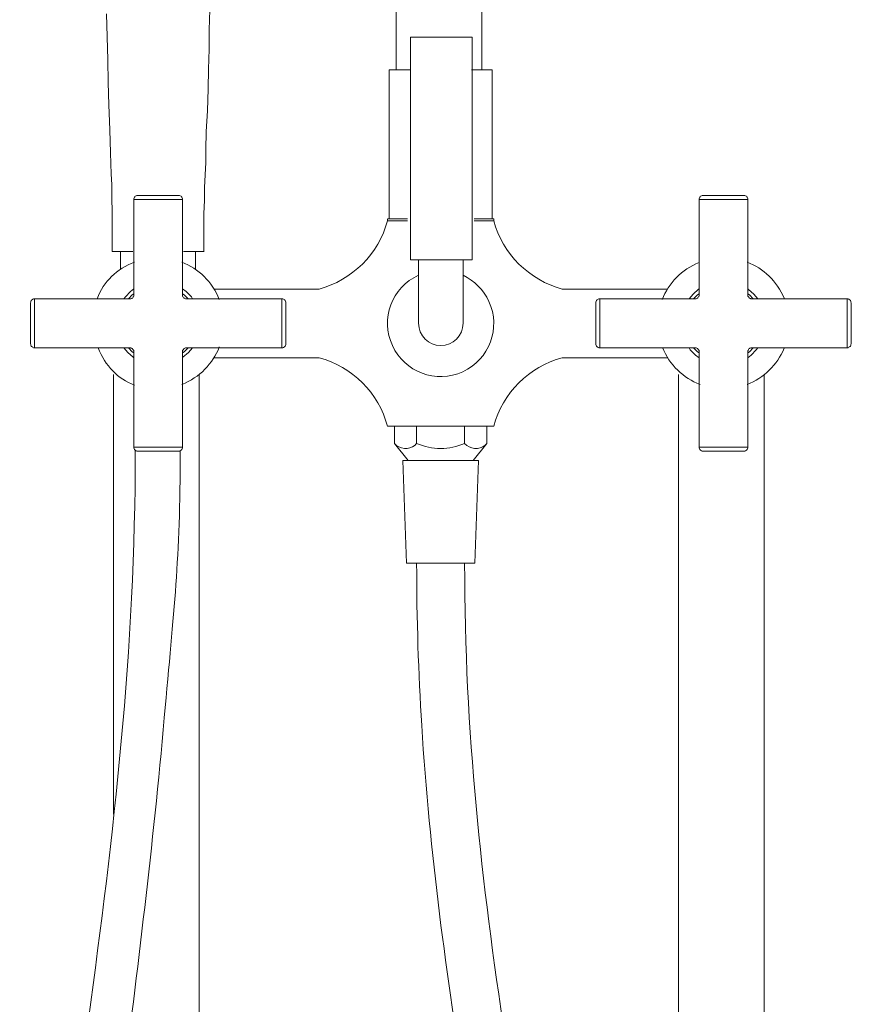
# Model space of a CAD drawing. Units: millimetres. Extents: x 1548 to 2426, y -754 to 356.
# Drawn here: x 2183 to 2426, y -197 to 91 of the extents above; entities that cross this region are included whole.
import ezdxf

# ---------------------------------------------------------------- set-up
doc = ezdxf.new("R2010")
doc.units = ezdxf.units.MM
doc.layers.add('Default', color=7, linetype='Continuous', true_color=0x000000)

msp = doc.modelspace()

# ---------------------------------------------------------------- linework, layer by layer
at = {"layer": 'Default', "color": 18, "lineweight": 0, "true_color": 0x000000}
for points in [[(2292.75, 76.32), (2292.75, 302.8)], [(2317.77, 76.32), (2317.77, 302.8)], [(2208.14, 92.7), (2208.31, 85.96), (2208.48, 79.22), (2208.65, 72.65), (2208.81, 66.08), (2209.15, 58.84), (2209.32, 52.1), (2209.49, 45.87), (2209.66, 42.84), (2209.66, 39.13), (2209.82, 34.59), (2209.82, 29.36), (2209.82, 23.3)], [(2236.6, 23.3), (2236.6, 29.2), (2236.6, 34.25), (2236.77, 38.29), (2236.77, 42), (2236.94, 45.7), (2237.11, 49.24), (2237.11, 52.95), (2237.28, 58.33), (2237.62, 64.4), (2237.78, 70.8), (2237.95, 76.53), (2238.12, 82.42), (2238.12, 87.98), (2238.29, 93.88)], [(2314.96, 85.87), (2296.95, 85.87)], [(2296.95, 85.87), (2296.95, 20.83)], [(2314.96, 20.83), (2314.96, 85.87)], [(2293.25, 76.32), (2290.71, 76.32)], [(2296.76, 76.32), (2290.71, 76.32)], [(2296.21, 76.32), (2290.71, 76.32)], [(2290.71, 76.32), (2290.71, 32.79)], [(2320.72, 76.32), (2314.77, 76.32)], [(2320.72, 76.32), (2315.22, 76.32)], [(2320.72, 76.32), (2320.72, 32.79)], [(2217.24, 39.63), (2217, 39.63), (2216.77, 39.51), (2216.54, 39.4), (2216.42, 39.28), (2216.31, 39.16), (2216.19, 38.93), (2216.07, 38.7), (2216.07, 38.47)], [(2230.35, 38.47), (2229.89, 38.47), (2229.19, 38.47), (2228.15, 38.47), (2226.76, 38.47), (2225.25, 38.47), (2223.62, 38.47), (2222, 38.47), (2220.37, 38.47), (2218.98, 38.47), (2217.82, 38.47), (2216.89, 38.47), (2216.31, 38.47), (2216.07, 38.47)], [(2216.08, 38.47), (2216.08, 10.49)], [(2217.24, 39.63), (2217.35, 39.63), (2218.05, 39.63), (2218.98, 39.63), (2220.25, 39.63), (2221.65, 39.63), (2223.27, 39.63), (2224.78, 39.63), (2226.29, 39.63), (2227.45, 39.63), (2228.5, 39.63), (2229.08, 39.63), (2229.31, 39.63)], [(2230.35, 38.47), (2230.35, 38.7), (2230.24, 38.93), (2230.12, 39.16), (2230, 39.28), (2229.89, 39.4), (2229.66, 39.51), (2229.42, 39.63), (2229.31, 39.63)], [(2230.35, 10.49), (2230.35, 38.47)], [(2382.22, 39.63), (2382.11, 39.63), (2381.88, 39.51), (2381.64, 39.4), (2381.53, 39.28), (2381.41, 39.16), (2381.29, 38.93), (2381.18, 38.7), (2381.18, 38.47)], [(2381.18, 38.47), (2381.18, 10.49)], [(2395.46, 38.47), (2395.22, 38.47), (2394.64, 38.47), (2393.71, 38.47), (2392.55, 38.47), (2391.16, 38.47), (2389.54, 38.47), (2387.91, 38.47), (2386.29, 38.47), (2384.78, 38.47), (2383.38, 38.47), (2382.34, 38.47), (2381.64, 38.47), (2381.18, 38.47)], [(2382.22, 39.63), (2382.45, 39.63), (2383.03, 39.63), (2384.08, 39.63), (2385.24, 39.63), (2386.75, 39.63), (2388.26, 39.63), (2389.88, 39.63), (2391.28, 39.63), (2392.55, 39.63), (2393.48, 39.63), (2394.18, 39.63), (2394.3, 39.63)], [(2395.46, 38.47), (2395.46, 38.7), (2395.34, 38.93), (2395.22, 39.16), (2395.11, 39.28), (2394.99, 39.4), (2394.76, 39.51), (2394.53, 39.63), (2394.29, 39.63)], [(2395.46, 10.49), (2395.46, 38.47)], [(2290.21, 32.29), (2290.21, 32.79)], [(2295.99, 32.79), (2290.3, 32.79)], [(2290.3, 32.29), (2295.99, 32.29)], [(2315.53, 32.79), (2321.22, 32.79)], [(2321.22, 32.29), (2315.53, 32.29)], [(2321.22, 32.29), (2321.22, 32.79)], [(2209.83, 23.3), (2215.82, 23.3)], [(2212.26, 23.3), (2212.26, 18.03)], [(2230.61, 23.3), (2236.61, 23.3)], [(2234.17, 18.03), (2234.17, 23.3)], [(2296.95, 20.83), (2314.96, 20.83)], [(2299.26, 2.32), (2299.26, 20.83)], [(2312.26, 2.32), (2312.26, 20.83)], [(2213.17, 9.45), (2213.64, 10.03), (2215.15, 11.65), (2216.08, 12.35)], [(2230.35, 12.35), (2231.4, 11.65), (2232.91, 10.03), (2233.26, 9.45)], [(2270.19, 12.28), (2239.57, 12.28)], [(2371.95, 12.28), (2341.24, 12.28)], [(2378.28, 9.45), (2379.44, 10.84), (2381.06, 12.24), (2381.18, 12.35)], [(2395.46, 12.35), (2395.57, 12.23), (2397.2, 10.84), (2398.36, 9.45)], [(2187.06, 9.45), (2186.83, 9.45), (2186.59, 9.33), (2186.48, 9.22), (2186.25, 9.1), (2186.13, 8.99), (2186.01, 8.75), (2186.01, 8.52), (2185.9, 8.29)], [(2215.03, 9.45), (2187.06, 9.45)], [(2187.06, 9.45), (2187.06, 8.99), (2187.06, 8.29), (2187.06, 7.24), (2187.06, 5.85), (2187.06, 4.34), (2187.06, 2.72), (2187.06, 1.09), (2187.06, -0.53), (2187.06, -1.93), (2187.06, -3.2), (2187.06, -4.02), (2187.06, -4.6), (2187.06, -4.83)], [(2214.57, 9.45), (2215.61, 10.61), (2216.08, 10.96)], [(2215.03, 9.45), (2215.26, 9.45), (2215.5, 9.56), (2215.61, 9.68), (2215.84, 9.8), (2215.96, 9.91), (2215.96, 10.15), (2216.07, 10.26), (2216.07, 10.49)], [(2230.35, 10.96), (2230.82, 10.61), (2231.98, 9.45)], [(2230.35, 10.49), (2230.35, 10.26), (2230.47, 10.03), (2230.58, 9.91), (2230.7, 9.8), (2230.82, 9.68), (2231.05, 9.56), (2231.17, 9.45), (2231.4, 9.45)], [(2259.37, 9.45), (2231.4, 9.45)], [(2260.53, 8.29), (2260.53, 8.52), (2260.42, 8.75), (2260.3, 8.98), (2260.19, 9.1), (2260.07, 9.22), (2259.84, 9.33), (2259.6, 9.45), (2259.37, 9.45)], [(2259.37, -4.83), (2259.37, -4.6), (2259.37, -4.02), (2259.37, -3.2), (2259.37, -1.93), (2259.37, -0.53), (2259.37, 1.09), (2259.37, 2.72), (2259.37, 4.34), (2259.37, 5.85), (2259.37, 7.24), (2259.37, 8.29), (2259.37, 8.98), (2259.37, 9.45)], [(2352.16, 9.45), (2351.93, 9.45), (2351.7, 9.33), (2351.46, 9.22), (2351.35, 9.1), (2351.23, 8.99), (2351.11, 8.75), (2351, 8.52), (2351, 8.29)], [(2380.13, 9.45), (2352.16, 9.45)], [(2352.16, 9.45), (2352.16, 9.22), (2352.16, 8.64), (2352.16, 7.82), (2352.16, 6.55), (2352.16, 5.15), (2352.16, 3.53), (2352.16, 1.9), (2352.16, 0.28), (2352.16, -1.23), (2352.16, -2.62), (2352.16, -3.67), (2352.16, -4.36), (2352.16, -4.83)], [(2379.55, 9.45), (2380.72, 10.61), (2381.18, 10.96)], [(2380.13, 9.45), (2380.37, 9.45), (2380.48, 9.56), (2380.71, 9.68), (2380.83, 9.8), (2380.95, 9.91), (2381.06, 10.15), (2381.18, 10.26), (2381.18, 10.49)], [(2395.46, 10.96), (2395.92, 10.61), (2396.96, 9.45)], [(2395.46, 10.49), (2395.46, 10.26), (2395.57, 10.03), (2395.69, 9.91), (2395.8, 9.8), (2395.92, 9.68), (2396.15, 9.56), (2396.27, 9.45), (2396.5, 9.45)], [(2424.47, 9.45), (2396.5, 9.45)], [(2425.64, 8.29), (2425.52, 8.52), (2425.52, 8.75), (2425.4, 8.98), (2425.29, 9.1), (2425.06, 9.22), (2424.94, 9.33), (2424.71, 9.45), (2424.47, 9.45)], [(2424.47, -4.83), (2424.47, -4.36), (2424.47, -3.67), (2424.47, -2.62), (2424.47, -1.23), (2424.47, 0.28), (2424.47, 1.9), (2424.47, 3.53), (2424.47, 5.15), (2424.47, 6.55), (2424.47, 7.82), (2424.47, 8.64), (2424.47, 9.22), (2424.47, 9.45)], [(2185.9, -3.67), (2185.9, -3.55), (2185.9, -2.85), (2185.9, -1.93), (2185.9, -0.65), (2185.9, 0.74), (2185.9, 2.37), (2185.9, 3.88), (2185.9, 5.27), (2185.9, 6.55), (2185.9, 7.59), (2185.9, 8.17), (2185.9, 8.29)], [(2260.53, 8.29), (2260.53, -3.67)], [(2351, -3.67), (2351, -3.55), (2351, -2.97), (2351, -1.93), (2351, -0.65), (2351, 0.74), (2351, 2.25), (2351, 3.88), (2351, 5.27), (2351, 6.55), (2351, 7.48), (2351, 8.17), (2351, 8.29)], [(2425.64, 8.29), (2425.64, 8.17), (2425.64, 7.48), (2425.64, 6.55), (2425.64, 5.27), (2425.64, 3.88), (2425.64, 2.25), (2425.64, 0.74), (2425.64, -0.65), (2425.64, -1.93), (2425.64, -2.97), (2425.64, -3.55), (2425.64, -3.67)], [(2185.9, -3.67), (2186.01, -3.9), (2186.01, -4.13), (2186.13, -4.36), (2186.24, -4.48), (2186.48, -4.6), (2186.59, -4.71), (2186.83, -4.83), (2187.06, -4.83)], [(2187.06, -4.83), (2215.03, -4.83)], [(2216.08, -7.73), (2215.96, -7.61), (2214.33, -6.22), (2213.17, -4.83)], [(2216.08, -6.34), (2215.61, -5.99), (2214.57, -4.83)], [(2216.08, -5.87), (2216.08, -5.64), (2215.96, -5.41), (2215.84, -5.29), (2215.73, -5.18), (2215.61, -5.06), (2215.38, -4.94), (2215.26, -4.83), (2215.03, -4.83)], [(2231.4, -4.83), (2231.17, -4.83), (2231.05, -4.94), (2230.82, -5.06), (2230.7, -5.18), (2230.58, -5.29), (2230.47, -5.53), (2230.35, -5.64), (2230.35, -5.87)], [(2233.25, -4.83), (2232.09, -6.22), (2230.47, -7.61), (2230.35, -7.73)], [(2231.98, -4.83), (2230.82, -5.99), (2230.35, -6.34)], [(2231.4, -4.83), (2259.37, -4.83)], [(2259.37, -4.83), (2259.6, -4.83), (2259.84, -4.71), (2260.07, -4.6), (2260.18, -4.48), (2260.3, -4.36), (2260.42, -4.13), (2260.53, -3.9), (2260.53, -3.67)], [(2351, -3.67), (2351, -3.9), (2351.11, -4.13), (2351.23, -4.36), (2351.35, -4.48), (2351.46, -4.6), (2351.7, -4.71)], [(2351.7, -4.71), (2351.93, -4.83), (2352.16, -4.83)], [(2352.16, -4.83), (2380.13, -4.83)], [(2381.18, -7.73), (2380.13, -7.03), (2378.62, -5.41), (2378.27, -4.83)], [(2381.18, -6.34), (2380.71, -5.99), (2379.55, -4.83)], [(2381.18, -5.87), (2381.18, -5.64), (2381.06, -5.41), (2380.95, -5.29), (2380.83, -5.18), (2380.71, -5.06), (2380.48, -4.94), (2380.37, -4.83), (2380.13, -4.83)], [(2398.36, -4.83), (2397.89, -5.41), (2396.38, -7.03), (2395.45, -7.73)], [(2396.5, -4.83), (2396.27, -4.83), (2396.04, -4.94), (2395.92, -5.06), (2395.69, -5.18), (2395.57, -5.29), (2395.57, -5.53), (2395.46, -5.64), (2395.46, -5.87)], [(2396.96, -4.83), (2395.92, -5.99), (2395.46, -6.34)], [(2396.5, -4.83), (2424.47, -4.83)], [(2424.47, -4.83), (2424.71, -4.83), (2424.94, -4.71), (2425.06, -4.6), (2425.29, -4.48), (2425.4, -4.36), (2425.52, -4.13), (2425.52, -3.9), (2425.64, -3.67)], [(2216.08, -5.87), (2216.08, -33.85)], [(2230.35, -33.85), (2230.35, -5.87)], [(2270.19, -7.73), (2239.51, -7.73)], [(2372.01, -7.73), (2341.24, -7.73)], [(2381.18, -5.87), (2381.18, -33.85)], [(2395.46, -33.85), (2395.46, -5.87)], [(2210.21, -141.02), (2210.21, -12.6)], [(2235.22, -12.6), (2235.22, -586.23)], [(2375.21, -12.67), (2375.21, -712.63)], [(2400.22, -712.63), (2400.22, -12.67)], [(2210.21, -33.23), (2210.21, -21.91)], [(2235.22, -33.23), (2235.22, -22.29)], [(2290.21, -27.74), (2321.22, -27.74)], [(2292.21, -27.74), (2292.21, -32.75)], [(2298.71, -32.75), (2298.71, -27.74)], [(2312.72, -27.74), (2312.72, -32.75)], [(2319.22, -32.75), (2319.22, -27.74)], [(2210.21, -33.23), (2210.21, -43.22)], [(2216.08, -33.85), (2216.08, -34.08), (2216.19, -34.31), (2216.31, -34.54), (2216.42, -34.66), (2216.54, -34.78), (2216.77, -34.89), (2217, -35.01), (2217.24, -35.01)], [(2216.08, -33.85), (2216.31, -33.85), (2216.89, -33.85), (2217.82, -33.85), (2218.98, -33.85), (2220.37, -33.85), (2222, -33.85), (2223.62, -33.85), (2225.24, -33.85), (2226.75, -33.85), (2228.15, -33.85), (2229.19, -33.85), (2229.89, -33.85), (2230.35, -33.85)], [(2229.31, -35.01), (2229.42, -35.01), (2229.66, -34.89), (2229.89, -34.78), (2230, -34.66), (2230.12, -34.54), (2230.24, -34.31), (2230.35, -34.08), (2230.35, -33.85)], [(2235.22, -33.23), (2235.22, -43.03)], [(2296.21, -37.75), (2292.21, -32.75)], [(2315.22, -37.75), (2319.22, -32.75)], [(2381.18, -33.85), (2381.18, -34.08), (2381.29, -34.31), (2381.41, -34.54), (2381.53, -34.66), (2381.64, -34.78), (2381.88, -34.89), (2382.11, -35.01), (2382.22, -35.01)], [(2381.18, -33.85), (2381.64, -33.85), (2382.34, -33.85), (2383.38, -33.85), (2384.78, -33.85), (2386.28, -33.85), (2387.91, -33.85), (2389.54, -33.85), (2391.16, -33.85), (2392.55, -33.85), (2393.72, -33.85), (2394.64, -33.85), (2395.22, -33.85), (2395.46, -33.85)], [(2394.3, -35.01), (2394.53, -35.01), (2394.76, -34.89), (2394.99, -34.78), (2395.11, -34.66), (2395.22, -34.54), (2395.34, -34.31), (2395.46, -34.08), (2395.46, -33.85)], [(2229.31, -35.01), (2229.08, -35.01), (2228.5, -35.01), (2227.45, -35.01), (2226.29, -35.01), (2224.78, -35.01), (2223.27, -35.01), (2221.65, -35.01), (2220.25, -35.01), (2218.98, -35.01), (2218.05, -35.01), (2217.35, -35.01), (2217.24, -35.01)], [(2394.3, -35.01), (2394.18, -35.01), (2393.48, -35.01), (2392.55, -35.01), (2391.28, -35.01), (2389.88, -35.01), (2388.26, -35.01), (2386.75, -35.01), (2385.24, -35.01), (2384.08, -35.01), (2383.03, -35.01), (2382.45, -35.01), (2382.22, -35.01)], [(2296.21, -37.75), (2294.71, -37.75)], [(2295.71, -67.77), (2294.71, -37.75)], [(2305.71, -37.75), (2296.21, -37.75)], [(2305.71, -37.75), (2316.72, -37.75)], [(2316.72, -37.75), (2315.72, -67.77)], [(2315.72, -67.77), (2295.71, -67.77)], [(2305.71, -67.77), (2297.71, -67.77)], [(2298.21, -67.77), (2314.22, -67.77)], [(2313.22, -67.77), (2298.21, -67.77)]]:
    msp.add_lwpolyline(points, dxfattribs=at)
for points in [[(2270.19, 12.28), (2279.94, 14.94), (2287.55, 22.55), (2290.21, 32.29)], [(2321.22, 32.29), (2323.88, 22.55), (2331.49, 14.94), (2341.24, 12.28)], [(2216.29, 20.17), (2211.14, 18.21), (2207.32, 14.66), (2205.44, 9.45)], [(2241.07, 9.24), (2239.06, 14.45), (2235, 18.29), (2230.14, 20.17)], [(2406.01, 9.62), (2403.94, 14.65), (2399.95, 18.35), (2395.2, 20.19)], [(2381.18, 20.09), (2376.07, 18.05), (2372.3, 14.02), (2370.44, 9.22)], [(2299.26, 16.37), (2291.47, 12.81), (2288.05, 3.61), (2291.61, -4.18)], [(2319.82, 8.73), (2318.28, 12.08), (2315.6, 14.78), (2312.27, 16.33)], [(2312.17, -11.83), (2319.96, -8.26), (2323.38, 0.94), (2319.82, 8.73)], [(2299.26, 2.32), (2299.26, -1.27), (2302.17, -4.18), (2305.76, -4.18)], [(2305.76, -4.18), (2309.35, -4.18), (2312.27, -1.27), (2312.27, 2.32)], [(2205.73, -4.83), (2207.66, -10.16), (2211.55, -13.93), (2216.29, -15.73)], [(2230.14, -15.53), (2235.35, -13.51), (2239.19, -9.45), (2241.07, -4.6)], [(2291.61, -4.18), (2295.18, -11.97), (2304.38, -15.39), (2312.17, -11.83)], [(2370.5, -4.71), (2372.54, -9.9), (2376.62, -13.71), (2381.47, -15.57)], [(2395.2, -15.55), (2400.1, -13.66), (2404.01, -9.83), (2406.01, -4.98)], [(2290.21, -27.74), (2287.55, -18), (2279.94, -10.39), (2270.19, -7.73)], [(2341.24, -7.73), (2331.49, -10.39), (2323.88, -18), (2321.22, -27.74)], [(2292.21, -32.75), (2293.74, -34.54), (2296.43, -34.76), (2298.23, -33.23)], [(2298.23, -33.23), (2298.4, -33.08), (2298.56, -32.92), (2298.71, -32.75)], [(2298.71, -32.75), (2303.17, -34.75), (2308.26, -34.75), (2312.72, -32.75)], [(2312.72, -32.75), (2314.25, -34.54), (2316.95, -34.76), (2318.74, -33.23)], [(2318.74, -33.23), (2318.91, -33.08), (2319.08, -32.92), (2319.22, -32.75)], [(2182.78, -365.65), (2191.26, -250.51), (2216.54, -152.01), (2216.54, -34.78)], [(2225.01, -112.91), (2227.86, -80.63), (2229.65, -67.4), (2229.66, -34.89)], [(2298.71, -67.77), (2298.71, -84.2), (2299.24, -99.87), (2300.18, -115.12)], [(2312.72, -67.77), (2312.72, -167.75), (2332.56, -238.47), (2347.78, -365.65)], [(2212.55, -223.31), (2217.17, -186.76), (2221.75, -149.93), (2225.01, -112.91)], [(2300.18, -115.12), (2301.35, -133.89), (2303.16, -152.02), (2305.39, -170.13)], [(2305.39, -170.13), (2307.63, -188.24), (2310.3, -206.34), (2313.2, -225.1)]]:
    msp.add_open_spline(points, degree=3, dxfattribs=at)

doc.saveas('drawing.dxf')
